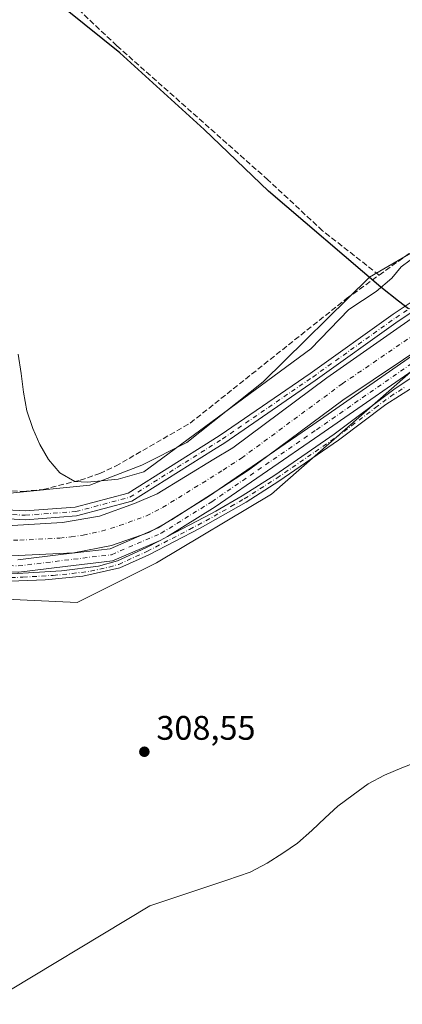
# Model space of a CAD drawing. Units: metres. Extents: x 608413 to 611892, y 4666810 to 4669177.
# Drawn here: x 608819 to 608932, y 4667442 to 4667732 of the extents above; entities that cross this region are included whole.
import ezdxf

# ---------------------------------------------------------------- set-up
doc = ezdxf.new("R2010")
doc.units = ezdxf.units.M
doc.header["$MEASUREMENT"] = 0
doc.linetypes.add('DGN Style 3', pattern=[2.307223458686699, 1.648016756204785, -0.6592067024819142])
doc.linetypes.add('DGN Style 4', pattern=[2.6384748266838614, 1.318413404963828, -0.6592067024819142, 0.001648016756204785, -0.6592067024819142])
for name, color, linetype, lineweight in [('Camino Cxs', 7, 'Continuous', 0), ('Camino eje', 30, 'DGN Style 4', 13), ('Comarca', 135, 'Continuous', 13), ('Comarca CxS', 21, 'Continuous', 0), ('Comunidad autónoma', 142, 'Continuous', 30), ('Comunidad Autónoma CxS', 142, 'Continuous', 0), ('Corriente artificial Cxs', 4, 'Continuous', 13), ('Corriente artificial eje', 142, 'DGN Style 4', 0), ('Corriente artificial lineal', 4, 'DGN Style 3', 13), ('Cultivos herbáceos CxS', 92, 'Continuous', 0), ('Cultivos leñosos CxS', 92, 'Continuous', 0), ('Curva de nivel normal', 30, 'Continuous', 0), ('Municipio', 91, 'Continuous', 13), ('Municipio CxS', 4, 'Continuous', 0), ('Pastizal CxS', 92, 'Continuous', 0), ('Pista no pavimentada Cxs', 111, 'Continuous', 0), ('Pista no pavimentada eje', 91, 'DGN Style 4', 0), ('Provincia', 7, 'Continuous', 0), ('Provincia CxS', 1, 'Continuous', 0), ('Punto de cota en terreno', 7, 'Continuous', 0), ('Rótulo de punto de cota en terreno', 7, 'Continuous', 0), ('Suelo desnudo CxS', 253, 'Continuous', 0)]:
    doc.layers.add(name, color=color, linetype=linetype, lineweight=lineweight)
doc.styles.add('Style-Arial', font='txt')

# ---------------------------------------------------------------- blocks, each defined once
blk = doc.blocks.new('5PATER')
at = {"layer": 'Pastizal CxS', "linetype": 'Continuous', "lineweight": 0}
h = blk.add_hatch(color=51, dxfattribs=at)
edge = h.paths.add_edge_path()
edge.add_ellipse((0, 0), major_axis=(-0.1095731443231308, -0.1110710700762829), ratio=0.9994222409660322, start_angle=0, end_angle=360)

msp = doc.modelspace()

# ---------------------------------------------------------------- linework, layer by layer
at = {"layer": 'Camino Cxs', "color": 7, "linetype": 'Continuous', "lineweight": 0, "extrusion": (-0.06070345922213775, -0.03182549039953269, 0.9976483489683605), "elevation": -185198.494049769, "flags": 128}
msp.add_lwpolyline([(-3851178.114891001, 2700208.986669097), (-3851178.114891001, 2700211.471338945)], dxfattribs=at)
at = {"layer": 'Camino Cxs', "color": 7, "linetype": 'Continuous', "lineweight": 0}
for points in [[(608946.8400999998, 4667631.120100001, 308.5786999999983), (608926.7600999996, 4667618.420100001, 308.597299999994), (608912.8701, 4667607.940099999, 307.118100000007), (608895.3601000002, 4667595.850099999, 307.1722000000009), (608885.7200999996, 4667589.7301, 307.2590999999957), (608872.2500999998, 4667582.0801, 309.7265000000043), (608857.1601, 4667574.270099999, 309.0118999999977), (608848.6101000002, 4667570.380100001, 308.8264000000054), (608837.7001, 4667567.960100001, 307.7620000000024), (608826.6001000004, 4667566.9001, 307.9373999999953), (608808.5500999996, 4667566.190099999, 311.2606999999989)], [(608946.8400999998, 4667631.120100001, 308.5786999999983), (608926.7600999996, 4667618.420100001, 308.597299999994), (608912.8701, 4667607.940099999, 307.118100000007), (608895.3601000002, 4667595.850099999, 307.1722000000009), (608885.7200999996, 4667589.7301, 307.2590999999957), (608872.2500999998, 4667582.0801, 309.7265000000043), (608857.1601, 4667574.270099999, 309.0118999999977), (608848.6101000002, 4667570.380100001, 308.8264000000054), (608837.7001, 4667567.960100001, 307.7620000000024), (608826.6001000004, 4667566.9001, 307.9373999999953), (608808.5500999996, 4667566.190099999, 311.2606999999989)], [(608813.6401000004, 4667568.420100001, 310.523000000001), (608831.4301000005, 4667569.5001, 308.8466999999946), (608842.3000999996, 4667570.890100001, 309.5154999999941), (608847.9101, 4667572.470100001, 310.0427999999956), (608856.2001, 4667576.2501, 310.3502000000008), (608860.4391000001, 4667578.4725, 310.1440000000002), (608862.6344999997, 4667579.623400001, 310.3142999999982), (608875.5800999999, 4667586.4101, 308.8525999999983), (608876.8000999996, 4667587.110099999, 308.311400000006), (608884.5900999998, 4667591.610099999, 307.3098999999929), (608894.1501000002, 4667597.6801, 307.2186999999976), (608911.5900999998, 4667609.720100001, 307.2118000000046), (608929.5601000005, 4667623.140100001, 309.2642999999953), (608937.8601000002, 4667628.5701, 309.5293999999994)], [(608862.6344999997, 4667579.623400001, 310.3142999999982), (608875.5800999999, 4667586.4101, 308.8525999999983), (608876.8000999996, 4667587.110099999, 308.311400000006), (608884.5900999998, 4667591.610099999, 307.3098999999929), (608894.1501000002, 4667597.6801, 307.2186999999976), (608911.5900999998, 4667609.720100001, 307.2118000000046), (608929.5601000005, 4667623.140100001, 309.2642999999953), (608937.8601000002, 4667628.5701, 309.5293999999994)], [(608727.6372999996, 4667609.634099999, 307.036500000002), (608728.0601000005, 4667608.870100001, 307.0047999999952), (608731.4801000003, 4667605.1501, 306.7612999999984), (608740.7701000003, 4667598.7501, 306.5329999999958), (608762.1101000002, 4667583.220100001, 306.4337999999989), (608770.5401, 4667577.8301, 306.6208999999944), (608775.8400999998, 4667575.300100001, 306.6803999999975), (608782.1501000002, 4667573.2301, 306.9250000000029), (608791.8101000005, 4667570.6501, 308.9006999999983), (608803.3501000004, 4667568.700099999, 310.8552000000054), (608813.6401000004, 4667568.420100001, 310.523000000001), (608831.4301000005, 4667569.5001, 308.8466999999946), (608842.3000999996, 4667570.890100001, 309.5154999999941), (608847.9101, 4667572.470100001, 310.0427999999956), (608856.2001, 4667576.2501, 310.3502000000008), (608860.4391000001, 4667578.4724, 310.1440000000002)]]:
    msp.add_polyline3d(points, dxfattribs=at)
at = {"layer": 'Camino eje', "color": 30, "linetype": 'DGN Style 4', "lineweight": 13}
msp.add_polyline3d([(608811.0950999996, 4667567.3051, 310.479800000001), (608820.1201, 4667567.6601, 309.7437000000064), (608829.0151000004, 4667568.200099999, 308.2265000000043), (608834.5651000004, 4667568.7301, 308.4152999999933), (608840.0000999998, 4667569.425100001, 308.6211999999941), (608845.4550999999, 4667570.6351, 309.1882000000041), (608848.2600999996, 4667571.425100001, 309.4250000000029), (608856.6801000005, 4667575.2601, 309.7041999999929), (608861.5251000002, 4667577.800100001, 309.8411000000052), (608869.0701000001, 4667581.7051, 310.6809000000067), (608873.9151, 4667584.245100001, 309.420100000003), (608881.2600999996, 4667588.420100001, 307.4567999999999), (608885.1551000001, 4667590.670100001, 307.2814999999973), (608894.7550999997, 4667596.765100001, 307.1888999999938), (608912.2301000003, 4667608.8301, 307.1646999999939), (608916.7225000003, 4667612.1851, 307.4575999999943), (608923.6675000006, 4667617.425100001, 309.3641999999964), (608928.1601, 4667620.780099999, 309.2143000000069), (608932.3101000005, 4667623.495100001, 308.3597000000009)], dxfattribs=at)
at = {"layer": 'Comarca', "color": 135, "linetype": 'Continuous', "lineweight": 13, "flags": 128}
msp.add_lwpolyline([(608933.4500000002, 4667646.549000002), (608930.5450000007, 4667648.828000002), (608925.3370000002, 4667652.912999999), (608892.3279999997, 4667681.147), (608873.3430000005, 4667699.252999999), (608848.5650000009, 4667721.761000002), (608833.1040000013, 4667734.258)], dxfattribs=at)
at = {"layer": 'Comarca CxS', "color": 21, "linetype": 'Continuous', "lineweight": 0, "flags": 128}
msp.add_lwpolyline([(608933.4499999996, 4667646.549000002), (608930.545, 4667648.828000001), (608925.3369999996, 4667652.913000001), (608892.3279999993, 4667681.147), (608873.3429999998, 4667699.253), (608848.5650000003, 4667721.761000001), (608833.1040000007, 4667734.257999999)], dxfattribs=at)
at = {"layer": 'Comunidad autónoma', "color": 142, "linetype": 'Continuous', "lineweight": 30, "flags": 128}
msp.add_lwpolyline([(608933.4500000002, 4667646.549000002), (608930.5450000007, 4667648.828000002), (608925.3370000002, 4667652.912999999), (608892.3279999997, 4667681.147), (608873.3430000005, 4667699.252999999), (608848.5650000009, 4667721.761000002), (608833.1040000013, 4667734.258)], dxfattribs=at)
at = {"layer": 'Comunidad Autónoma CxS', "color": 142, "linetype": 'Continuous', "lineweight": 0, "flags": 128}
msp.add_lwpolyline([(608933.4499999996, 4667646.549000002), (608930.545, 4667648.828000001), (608925.3369999996, 4667652.913000001), (608892.3279999993, 4667681.147), (608873.3429999998, 4667699.253), (608848.5650000003, 4667721.761000001), (608833.1040000007, 4667734.257999999)], dxfattribs=at)
at = {"layer": 'Corriente artificial Cxs', "color": 4, "linetype": 'Continuous', "lineweight": 13}
for points in [[(608730.2679000003, 4667626.4847, 307.4315000000061), (608769.8501000004, 4667596.210100001, 306.3135000000038), (608779.4501, 4667590.850099999, 306.3531999999978), (608793.5500999996, 4667586.110099999, 306.5489999999991), (608799.1700999998, 4667584.720100001, 306.351800000004), (608808.1101000002, 4667583.1601, 306.5715999999957), (608816.9101, 4667582.890100001, 306.8690999999963), (608831.7100999998, 4667583.700099999, 306.4902000000002), (608842.6001000004, 4667585.610099999, 306.4217999999965), (608852.9200999998, 4667589.340100001, 306.3956999999937), (608859.5201000003, 4667592.140100001, 306.5347000000039), (608876.2001, 4667602.3101, 306.5838999999978), (608881.7901, 4667605.720100001, 306.4247999999934), (608909.4501, 4667626.270099999, 306.8154000000068), (608953.7801000001, 4667657.270099999, 306.8427999999985), (608976.7301000003, 4667668.710100001, 306.7516999999934), (609013.5100999996, 4667682.840100001, 306.901199999993), (609099.4801000003, 4667714.090100001, 306.5311999999976), (609121.3701, 4667721.4101, 306.5213999999978), (609133.1901000004, 4667723.9901, 306.5360999999975), (609152.8601000002, 4667726.700099999, 306.531799999997)], [(608816.9101, 4667582.890100001, 306.8690999999963), (608831.7100999998, 4667583.700099999, 306.4902000000002), (608842.6001000004, 4667585.610099999, 306.4217999999965), (608852.9200999998, 4667589.340100001, 306.3956999999937), (608859.5201000003, 4667592.140100001, 306.5347000000039), (608876.2001, 4667602.3101, 306.5838999999978), (608881.7901, 4667605.720100001, 306.4247999999934), (608909.4501, 4667626.270099999, 306.8154000000068), (608953.7801000001, 4667657.270099999, 306.8427999999985), (608976.7301000003, 4667668.710100001, 306.7516999999934), (609013.5100999996, 4667682.840100001, 306.901199999993), (609099.4801000003, 4667714.090100001, 306.5311999999976), (609121.3701, 4667721.4101, 306.5213999999978), (609133.1901000004, 4667723.9901, 306.5360999999975), (609152.8601000002, 4667726.700099999, 306.531799999997)], [(609145.9901000002, 4667716.690099999, 305.3381999999983), (609135.0800999999, 4667714.960100001, 305.5362000000023), (609123.4700999996, 4667712.100099999, 305.3505000000005), (609102.8201000001, 4667705.8101, 305.3089999999939), (609065.8000999996, 4667691.870100001, 305.3794999999955), (609018.4901000002, 4667675.220100001, 305.5613000000012), (608999.2401000002, 4667667.9301, 305.3914999999979), (608980.0701000001, 4667660.1601, 305.6337000000058), (608959.0000999998, 4667649.7601, 305.4404000000068), (608914.1101000002, 4667619.690099999, 305.4084000000003), (608886.3800999997, 4667599.0701, 305.9002999999939), (608876.5800999999, 4667592.780099999, 305.7753999999986), (608863.7500999998, 4667584.540100001, 305.411500000002), (608857.1601, 4667580.8201, 305.386599999998), (608846.1401000004, 4667577.020099999, 305.3638999999966), (608835.0701000001, 4667574.780099999, 305.4553000000014), (608816.6901000004, 4667573.950099999, 305.3660999999993)], [(609145.9901000002, 4667716.690099999, 305.3381999999983), (609135.0800999999, 4667714.960100001, 305.5362000000023), (609123.4700999996, 4667712.100099999, 305.3505000000005), (609102.8201000001, 4667705.8101, 305.3089999999939), (609065.8000999996, 4667691.870100001, 305.3794999999955), (609018.4901000002, 4667675.220100001, 305.5613000000012), (608999.2401000002, 4667667.9301, 305.3914999999979), (608980.0701000001, 4667660.1601, 305.6337000000058), (608959.0000999998, 4667649.7601, 305.4404000000068), (608914.1101000002, 4667619.690099999, 305.4084000000003), (608886.3800999997, 4667599.0701, 305.9002999999939), (608876.5800999999, 4667592.780099999, 305.7753999999986), (608863.7500999998, 4667584.540100001, 305.411500000002), (608857.1601, 4667580.8201, 305.386599999998), (608846.1401000004, 4667577.020099999, 305.3638999999966), (608835.0701000001, 4667574.780099999, 305.4553000000014), (608816.6901000004, 4667573.950099999, 305.3660999999993)]]:
    msp.add_polyline3d(points, dxfattribs=at)
at = {"layer": 'Corriente artificial eje', "color": 142, "linetype": 'DGN Style 4', "lineweight": 0}
msp.add_polyline3d([(608814.5804000003, 4667578.509199999, 305.350900000005), (608819.1826, 4667578.5449, 305.4426999999997), (608830.9108999996, 4667579.1523, 305.4621999999945), (608834.2894000001, 4667579.4823, 305.5466000000015), (608837.801, 4667580.037699999, 305.6682000000001), (608843.2252000002, 4667581.182, 305.4125000000058), (608848.5103000002, 4667582.810000001, 305.3717000000034), (608856.4228999997, 4667585.704500001, 305.5227000000014), (608861.1662999997, 4667588.1292, 305.4934999999969), (608878.9631000003, 4667599.137599999, 305.6901999999973), (608884.3212000001, 4667602.664000001, 305.3754000000045), (608913.9759999998, 4667624.498500001, 305.8862999999984), (608952.7268000003, 4667651.028200001, 305.4777999999933), (608956.4638, 4667653.360200001, 305.4716000000044), (608960.2089999998, 4667655.397800001, 305.5206999999937), (608976.3591, 4667663.385199999, 305.4386999999988), (608983.3524000002, 4667666.415899999, 305.6661000000022), (609015.9743999997, 4667679.003500001, 305.761599999998), (609063.6763000004, 4667696.1165, 305.6885000000038), (609102.1562999999, 4667710.2543, 305.7636999999959), (609121.6220000006, 4667716.420399999, 305.6587), (609127.3117000004, 4667717.9341, 305.3003999999929), (609134.8250000002, 4667719.5089, 305.6523000000016), (609149.8145000003, 4667721.751, 305.2501000000047)], dxfattribs=at)
at = {"layer": 'Corriente artificial lineal', "color": 4, "linetype": 'DGN Style 3', "lineweight": 13}
for points in [[(608924.8101000005, 4667656.440099999, 305.0638999999938), (608908.1700999998, 4667669.4901, 304.6760000000068), (608892.1201, 4667684.440099999, 304.5721999999951), (608847.6901000004, 4667723.880100001, 304.5969000000041), (608825.3901000004, 4667744.970100001, 304.4217000000062)], [(608924.8101000005, 4667656.440099999, 305.0638999999938), (608935.6700999998, 4667664.270099999, 305.0598000000027), (608955.2901, 4667681.960100001, 304.8381999999983), (608980.1601, 4667705.090100001, 304.6147000000055), (608996.7200999996, 4667719.530099999, 304.3834000000061)], [(608736.9436999997, 4667637.836300001, 306.8925000000018), (608738.5601000005, 4667637.0801, 306.7655999999988), (608740.7600999996, 4667633.470100001, 306.2774000000064), (608741.5301000001, 4667630.5701, 306.3340000000026), (608742.7701000003, 4667628.190099999, 306.472299999994), (608760.5301000001, 4667614.190099999, 305.9351000000024), (608771.2500999998, 4667607.4001, 305.8702000000048), (608782.2301000003, 4667602.450099999, 305.3098000000027), (608793.6001000004, 4667597.8201, 305.4630999999936), (608804.3101000005, 4667594.770099999, 305.6137000000017), (608814.5900999998, 4667593.220100001, 305.3709999999992), (608820.2701000003, 4667592.890100001, 305.5494999999937), (608826.0800999999, 4667593.460100001, 305.670499999993), (608836.9200999998, 4667596.170100001, 305.5463000000018), (608842.7001, 4667598.120100001, 305.4377999999998), (608847.3300999999, 4667600.280099999, 305.3340999999928), (608869.2901, 4667612.950099999, 305.4370000000054), (608915.2301000003, 4667649.540100001, 304.8539000000019), (608924.8101000005, 4667656.440099999, 305.0638999999938)]]:
    msp.add_polyline3d(points, dxfattribs=at)
at = {"layer": 'Cultivos herbáceos CxS', "color": 92, "linetype": 'Continuous', "lineweight": 0}
for points in [[(609109.5438999999, 4667738.072699999, 303.4026000000013), (609083.2077000003, 4667726.920100001, 303.9587000000029), (609032.8883999997, 4667709.5119, 304.3571999999986), (608972.5610999997, 4667685.213500001, 304.8689000000013), (608921.9554000003, 4667655.8259, 304.9906999999948), (608890.7345000004, 4667625.087099999, 305.7602999999945), (608868.2450000001, 4667607.227700001, 306.1600000000035), (608855.0157000005, 4667600.613100001, 305.7734999999957), (608839.8021, 4667594.6599, 306.0286000000052), (608813.3437000001, 4667592.0141, 305.4665999999997), (608796.1458999999, 4667593.998500001, 305.9131999999955), (608762.4112999998, 4667611.1963, 306.0219999999972), (608717.4321999997, 4667644.9309, 306.3965999999928), (608635.4112, 4667709.092300001, 306.5089000000008), (608619.5362, 4667728.936100001, 306.5510000000068), (608614.2445, 4667743.488299999, 306.3889999999956)], [(608614.2445, 4667743.488299999, 306.3889999999956), (608619.5362, 4667728.936100001, 306.5510000000068), (608635.4112, 4667709.092300001, 306.5089000000008), (608717.4321999997, 4667644.9309, 306.3965999999928), (608762.4112999998, 4667611.1963, 306.0219999999972), (608796.1458999999, 4667593.998500001, 305.9131999999955), (608813.3437000001, 4667592.0141, 305.4665999999997), (608839.8021, 4667594.6599, 306.0286000000052), (608855.0157000005, 4667600.613100001, 305.7734999999957), (608868.2450000001, 4667607.227700001, 306.1600000000035), (608890.7345000004, 4667625.087099999, 305.7602999999945), (608921.9554000003, 4667655.8259, 304.9906999999948), (608972.5610999997, 4667685.213500001, 304.8689000000013), (609032.8883999997, 4667709.5119, 304.3571999999986), (609083.2077000003, 4667726.920100001, 303.9587000000029), (609109.5438999999, 4667738.072699999, 303.4026000000013)]]:
    msp.add_polyline3d(points, dxfattribs=at)
at = {"layer": 'Cultivos leñosos CxS', "color": 92, "linetype": 'Continuous', "lineweight": 0}
for points in [[(608812.9272999996, 4667561.267300001, 306.3935999999958), (608836.0538999997, 4667560.261700001, 306.8579000000027), (608859.3373999996, 4667571.9035, 307.0195999999996), (608893.2040999997, 4667592.0119, 307.1180000000023), (608937.2983999997, 4667630.7819, 306.4100999999937), (608943.2352, 4667636.001800001, 306.0611999999965), (608944.2732999995, 4667636.9145, 306.0807000000059), (608951.8649000004, 4667630.8815, 307.0007999999943), (608967.0647, 4667618.881300001, 307.3990999999951), (608986.4249, 4667601.290899999, 307.6766999999964), (609008.7846999997, 4667578.8409, 308.1440000000002), (609051.9747000001, 4667534.4001, 310.6928999999946), (609063.4747000001, 4667523.190099999, 311.7633999999962), (609069.6549000005, 4667518.1601, 312.436400000006), (609075.9146999996, 4667516.059699999, 312.8720999999932), (609089.1347000003, 4667508.8299, 314.3390000000072), (609095.6948999995, 4667504.069900001, 315.1508999999933), (609108.6343, 4667490.3595, 317.5338000000047), (609119.1246999997, 4667478.599500001, 319.632700000002), (609113.0647, 4667475.759500001, 319.7553000000044), (609110.5646000003, 4667473.0197, 319.9838000000018), (609088.5544999996, 4667458.919700001, 320.3632999999973), (609044.2739000004, 4667430.090100001, 320.460699999996)], [(608812.9272999996, 4667561.267300001, 306.3935999999958), (608836.0538999997, 4667560.261700001, 306.8579000000027), (608859.3373999996, 4667571.9035, 307.0195999999996), (608893.2040999997, 4667592.0119, 307.1180000000023), (608937.2983999997, 4667630.7819, 306.4100999999937), (608943.2352, 4667636.001800001, 306.0611999999965), (608944.2732999995, 4667636.9145, 306.0807000000059)]]:
    msp.add_polyline3d(points, dxfattribs=at)
at = {"layer": 'Curva de nivel normal', "color": 30, "linetype": 'Continuous', "lineweight": 0, "flags": 128}
for points, elevation in [([(608936.5800000001, 4667662.7501), (608931.2800000003, 4667658.8301), (608928.5099999999, 4667655.5101), (608923.9400000004, 4667651.590100001), (608915.9100000003, 4667646.300100001), (608904.7100000001, 4667634.800100001), (608855.6600000003, 4667598.640100001), (608848.0800000001, 4667596.4301), (608839.0999999996, 4667595.610099999), (608835.3600000005, 4667595.7401), (608830.9699999997, 4667598.290100001), (608827.6699999999, 4667602.220100001), (608825.0899999999, 4667606.690099999), (608822.9900000002, 4667611.4001), (608821.2599999999, 4667616.590100001), (608820.3200000003, 4667622.0801), (608819.5499999998, 4667627.5601), (608818.6699999999, 4667633.170100001)], 305), ([(608809.2100000001, 4667442.050100001), (608857.4100000003, 4667471.0701), (608880.0300000003, 4667478.5701), (608886.8799999999, 4667480.9101), (608891.8600000005, 4667483.5601), (608896.5300000003, 4667486.5701), (608900.7800000003, 4667489.530099999), (608904.9800000006, 4667493.210100001), (608908.9900000002, 4667496.950099999), (608912.6900000004, 4667500.340100001), (608917.1299999999, 4667503.710100001), (608921.6200000001, 4667506.970100001), (608926.4199999999, 4667509.5001), (608931.5099999999, 4667511.610099999), (608936.6100000005, 4667513.590100001)], 310)]:
    msp.add_lwpolyline(points, dxfattribs=dict(at, elevation=elevation))
at = {"layer": 'Municipio', "color": 91, "linetype": 'Continuous', "lineweight": 13, "flags": 128}
msp.add_lwpolyline([(608933.4500000002, 4667646.549000002), (608930.5450000007, 4667648.828000002), (608925.3370000002, 4667652.912999999), (608892.3279999997, 4667681.147), (608873.3430000005, 4667699.252999999), (608848.5650000009, 4667721.761000002), (608833.1040000013, 4667734.258)], dxfattribs=at)
at = {"layer": 'Municipio CxS', "color": 4, "linetype": 'Continuous', "lineweight": 0, "flags": 128}
msp.add_lwpolyline([(608933.4499999996, 4667646.549000002), (608930.545, 4667648.828000001), (608925.3369999996, 4667652.913000001), (608892.3279999993, 4667681.147), (608873.3429999998, 4667699.253), (608848.5650000003, 4667721.761000001), (608833.1040000007, 4667734.257999999)], dxfattribs=at)
at = {"layer": 'Pista no pavimentada Cxs', "color": 111, "linetype": 'Continuous', "lineweight": 0, "extrusion": (-0.06070345922213775, -0.03182549039953269, 0.9976483489683605), "elevation": -185198.494049769, "flags": 128}
msp.add_lwpolyline([(-3851178.114891001, 2700208.986669097), (-3851178.114891001, 2700211.471338945)], dxfattribs=at)
at = {"layer": 'Pista no pavimentada Cxs', "color": 111, "linetype": 'Continuous', "lineweight": 0}
for points in [[(608732.7320999998, 4667631.654300001, 307.5890999999974), (608746.8400999998, 4667618.960100001, 311.3251000000019), (608762.7701000003, 4667606.690099999, 310.2234999999928), (608780.4200999998, 4667595.120100001, 316.7866000000067), (608791.4001000002, 4667591.0101, 309.0724000000046), (608806.3101000005, 4667587.940099999, 310.0249999999942), (608820.8000999996, 4667587.140100001, 309.2660999999935), (608835.4200999998, 4667588.220100001, 308.5908999999957), (608851.0500999996, 4667592.4001, 308.1848000000027), (608875.9700999996, 4667608.050100001, 323.0948999999964), (608878.0401, 4667609.360099999, 323.2287999999971), (608904.5401, 4667627.540100001, 316.077099999995), (608928.9600999998, 4667645.0001, 314.0299999999988), (608955.6801000005, 4667662.8101, 311.3978000000061), (608974.2600999996, 4667671.9301, 311.5681000000041), (608993.4001000002, 4667679.1501, 310.7994999999937), (609022.7200999996, 4667689.780099999, 310.0323999999964), (609079.4901000002, 4667711.040100001, 310.804999999993), (609099.5601000005, 4667718.050100001, 313.0613000000012), (609118.7301000003, 4667724.130100001, 316.7219000000041), (609138.7401000002, 4667728.710100001, 317.0093000000052), (609169.2701000003, 4667731.360099999, 309.1201000000001)], [(608806.3101000005, 4667587.940099999, 310.0249999999942), (608820.8000999996, 4667587.140100001, 309.2660999999935), (608835.4200999998, 4667588.220100001, 308.5908999999957), (608851.0500999996, 4667592.4001, 308.1848000000027), (608875.9700999996, 4667608.050100001, 323.0948999999964), (608878.0401, 4667609.360099999, 323.2287999999971), (608904.5401, 4667627.540100001, 316.077099999995), (608928.9600999998, 4667645.0001, 314.0299999999988), (608955.6801000005, 4667662.8101, 311.3978000000061), (608974.2600999996, 4667671.9301, 311.5681000000041), (608993.4001000002, 4667679.1501, 310.7994999999937), (609022.7200999996, 4667689.780099999, 310.0323999999964), (609079.4901000002, 4667711.040100001, 310.804999999993), (609099.5601000005, 4667718.050100001, 313.0613000000012), (609118.7301000003, 4667724.130100001, 316.7219000000041), (609138.7401000002, 4667728.710100001, 317.0093000000052), (609169.2701000003, 4667731.360099999, 309.1201000000001)], [(609169.4101, 4667728.770099999, 308.2081999999937), (609139.1401000004, 4667726.140100001, 313.4697000000015), (609119.4200999998, 4667721.630100001, 313.5436999999947), (609100.3800999997, 4667715.590100001, 310.2122999999993), (609080.3701, 4667708.600099999, 308.6619999999967), (609023.6101000002, 4667687.350099999, 307.9333000000042), (608994.3000999996, 4667676.720100001, 308.9765999999945), (608975.2901, 4667669.550100001, 309.2554999999993), (608956.9801000003, 4667660.550100001, 308.5485999999946), (608930.4301000005, 4667642.870100001, 311.5489999999991), (608906.0301000001, 4667625.420100001, 312.8650000000052), (608879.4700999996, 4667607.190099999, 321.2949999999983), (608876.0900999998, 4667605.0701, 320.3607000000048), (608852.1001000004, 4667589.9901, 307.5792999999976), (608835.8501000004, 4667585.6601, 307.3309000000008), (608820.8300999999, 4667584.550100001, 308.0905000000057), (608805.9700999996, 4667585.360099999, 308.2234000000026), (608790.6801000005, 4667588.5101, 307.7595000000001), (608779.2401000002, 4667592.790100001, 314.0507000000071), (608761.2701000003, 4667604.5701, 308.2434999999969), (608745.1801000005, 4667616.960100001, 308.498900000006), (608731.4587000003, 4667629.1787, 307.7079999999987), (608731.0000999998, 4667629.5101, 307.7084000000032)], [(609169.4101, 4667728.770099999, 308.2081999999937), (609139.1401000004, 4667726.140100001, 313.4697000000015), (609119.4200999998, 4667721.630100001, 313.5436999999947), (609100.3800999997, 4667715.590100001, 310.2122999999993), (609080.3701, 4667708.600099999, 308.6619999999967), (609023.6101000002, 4667687.350099999, 307.9333000000042), (608994.3000999996, 4667676.720100001, 308.9765999999945), (608975.2901, 4667669.550100001, 309.2554999999993), (608956.9801000003, 4667660.550100001, 308.5485999999946), (608930.4301000005, 4667642.870100001, 311.5489999999991), (608906.0301000001, 4667625.420100001, 312.8650000000052), (608879.4700999996, 4667607.190099999, 321.2949999999983), (608876.0900999998, 4667605.0701, 320.3607000000048), (608852.1001000004, 4667589.9901, 307.5792999999976), (608835.8501000004, 4667585.6601, 307.3309000000008), (608820.8300999999, 4667584.550100001, 308.0905000000057), (608805.9700999996, 4667585.360099999, 308.2234000000026)], [(608818.6596999997, 4667572.7733, 310.7780999999959), (608832.0736999996, 4667574.4091, 308.5356999999931), (608845.7067, 4667576.0319, 309.2231999999931), (608859.8951000003, 4667582.1589, 310.0663999999961), (608874.6284999996, 4667591.326300001, 307.1269999999931), (608905.3487, 4667612.4669, 306.6438000000053), (608940.0837000003, 4667636.6161, 308.8925000000018), (608962.2544999998, 4667651.507099999, 307.8671999999933), (608962.3580999998, 4667651.571699999, 307.8708999999944), (608962.4798999997, 4667651.6359, 307.8815000000032), (608986.6233000001, 4667663.2115, 307.7458999999944), (608986.7997000003, 4667663.284700001, 307.7532000000065), (609031.7862999998, 4667678.831700001, 308.5871000000043), (609085.0229000002, 4667697.679300001, 308.8748000000051), (609118.0915000001, 4667709.584100001, 308.3530000000028), (609118.1983000003, 4667709.618899999, 308.3319999999949), (609136.3885000005, 4667714.910499999, 308.5354999999981), (609136.5787000004, 4667714.9549, 308.543399999995), (609136.7669000002, 4667714.9779, 308.5663999999961), (609170.1706999998, 4667717.293099999, 309.1101000000053)], [(608818.6596999997, 4667572.7733, 310.7780999999959), (608832.0736999996, 4667574.4091, 308.5356999999931), (608845.7067, 4667576.0319, 309.2231999999931), (608859.8951000003, 4667582.1589, 310.0663999999961), (608874.6284999996, 4667591.326300001, 307.1269999999931), (608905.3487, 4667612.4669, 306.6438000000053), (608940.0837000003, 4667636.6161, 308.8925000000018), (608962.2544999998, 4667651.507099999, 307.8671999999933), (608962.3580999998, 4667651.571699999, 307.8708999999944), (608962.4798999997, 4667651.6359, 307.8815000000032), (608986.6233000001, 4667663.2115, 307.7458999999944), (608986.7997000003, 4667663.284700001, 307.7532000000065), (609031.7862999998, 4667678.831700001, 308.5871000000043), (609085.0229000002, 4667697.679300001, 308.8748000000051), (609118.0915000001, 4667709.584100001, 308.3530000000028), (609118.1983000003, 4667709.618899999, 308.3319999999949), (609136.3885000005, 4667714.910499999, 308.5354999999981), (609136.5787000004, 4667714.9549, 308.543399999995), (609136.7669000002, 4667714.9779, 308.5663999999961), (609170.1706999998, 4667717.293099999, 309.1101000000053)], [(609170.3860999999, 4667713.699300001, 309.6166999999987), (609137.2084999997, 4667711.399900001, 309.8453000000009), (609119.2578999996, 4667706.1779, 309.2660000000033), (609086.2333000004, 4667694.288899999, 309.3025999999954), (609032.9751000004, 4667675.433499999, 309.4961999999941), (608988.0869000005, 4667659.920700001, 308.3666999999987), (608964.1536999998, 4667648.445900001, 309.437699999995), (608942.1149000004, 4667633.6437, 310.4841000000015), (608907.3967000004, 4667609.506300001, 307.1820000000007), (608876.6350999996, 4667588.337099999, 308.1445999999996), (608876.5657000003, 4667588.2917, 308.1870000000054), (608862.6344999997, 4667579.623400001, 310.3142999999982), (608860.4391000001, 4667578.4725, 310.1440000000002), (608846.8932999996, 4667572.6231, 310.145199999999), (608846.6476999996, 4667572.537500001, 310.1803000000073), (608846.3925000001, 4667572.488100001, 310.2017000000051), (608832.5044999998, 4667570.834899999, 309.4707000000053), (608818.9473000001, 4667569.181700001, 310.4462000000058)], [(609170.3860999999, 4667713.699300001, 309.6166999999987), (609137.2084999997, 4667711.399900001, 309.8453000000009), (609119.2578999996, 4667706.1779, 309.2660000000033), (609086.2333000004, 4667694.288899999, 309.3025999999954), (609032.9751000004, 4667675.433499999, 309.4961999999941), (608988.0869000005, 4667659.920700001, 308.3666999999987), (608964.1536999998, 4667648.445900001, 309.437699999995), (608942.1149000004, 4667633.6437, 310.4841000000015), (608907.3967000004, 4667609.506300001, 307.1820000000007), (608876.6350999996, 4667588.337099999, 308.1445999999996), (608876.5657000003, 4667588.2917, 308.1870000000054), (608862.6344999997, 4667579.623400001, 310.3142999999982)], [(608860.4391000001, 4667578.4724, 310.1440000000002), (608846.8932999996, 4667572.6231, 310.145199999999), (608846.6476999996, 4667572.537500001, 310.1803000000073), (608846.3925000001, 4667572.488100001, 310.2017000000051), (608832.5044999998, 4667570.834899999, 309.4707000000053), (608818.9473000001, 4667569.181700001, 310.4462000000058), (608818.7293999996, 4667569.168299999, 310.5126000000019), (608818.6497, 4667569.170100001, 310.5380000000005), (608805.0380999995, 4667569.7733, 310.7868000000017), (608804.8004999999, 4667569.799699999, 310.7934999999998), (608794.6092999997, 4667571.6527, 309.8678999999975), (608794.4753000002, 4667571.6823, 309.8698000000004), (608775.9338999996, 4667576.537699999, 306.9498000000021), (608775.7741, 4667576.5877, 306.9456999999966), (608775.5547000002, 4667576.6845, 306.9458000000013), (608770.4911000002, 4667579.3369, 306.7746999999945), (608727.6372999996, 4667609.634099999, 307.036500000002)]]:
    msp.add_polyline3d(points, dxfattribs=at)
at = {"layer": 'Pista no pavimentada eje', "color": 91, "linetype": 'DGN Style 4', "lineweight": 0}
for points in [[(608730.4301000005, 4667631.540100001, 307.6491999999998), (608732.0800999999, 4667630.3301, 307.6493999999948), (608746.0100999996, 4667617.960100001, 309.786300000007), (608762.0201000003, 4667605.630100001, 309.1683000000049), (608779.8300999999, 4667593.9551, 315.4992000000057), (608791.0401, 4667589.7601, 308.4467000000004), (608806.1401000004, 4667586.6501, 309.0167999999976), (608820.8151000004, 4667585.845100001, 308.6750999999931), (608835.6350999996, 4667586.940099999, 307.7054000000062), (608851.5751, 4667591.1951, 307.9085999999952), (608878.7550999997, 4667608.2751, 322.4784000000073), (608905.2851, 4667626.4801, 314.624100000001), (608929.6951000001, 4667643.9351, 312.9091000000044), (608956.3300999999, 4667661.6801, 309.9663), (608974.7751000002, 4667670.7401, 310.4419000000053), (608993.8501000004, 4667677.9351, 309.8242999999929), (609023.1651, 4667688.565099999, 308.9809999999998), (609079.9301000005, 4667709.8201, 309.7528000000021), (609099.9700999996, 4667716.8201, 311.7026999999944), (609119.0751, 4667722.880100001, 315.539499999999), (609138.9401000004, 4667727.425100001, 315.8269), (609169.3400999998, 4667730.065099999, 308.6692999999942)], [(608719.0849000001, 4667616.1351, 307.5853999999963), (608730.0937000001, 4667609.0021, 306.9560999999958), (608748.6145000001, 4667596.103700001, 306.7780999999959), (608763.8280999997, 4667584.858899999, 306.684500000003), (608776.3898, 4667578.278999999, 307.0785000000033), (608794.9313000003, 4667573.4235, 309.5709999999963), (608805.1178000001, 4667571.5714, 310.8494000000064), (608818.7292999999, 4667570.9683, 310.800900000002), (608832.2890999997, 4667572.621900001, 310.0822000000044), (608846.1797000002, 4667574.2755, 309.7768999999971), (608860.7319, 4667580.5595, 310.3154000000068), (608875.6146999998, 4667589.819900001, 307.8454999999958), (608906.3727000002, 4667610.986500001, 306.9899000000005), (608941.0992999999, 4667635.129899999, 309.8693999999959), (608963.2581000002, 4667650.012700001, 308.7764000000025), (608987.4014999997, 4667661.588300001, 308.340200000006), (609032.3806999996, 4667677.1325, 309.6701999999932), (609085.6281000003, 4667695.984099999, 309.196100000001), (609118.7011000002, 4667707.890500001, 309.4262000000017), (609136.8913000004, 4667713.1821, 309.8996000000043), (609170.2950999998, 4667715.497300001, 309.3607000000048)]]:
    msp.add_polyline3d(points, dxfattribs=at)
at = {"layer": 'Provincia', "color": 7, "linetype": 'Continuous', "lineweight": 0, "flags": 128}
msp.add_lwpolyline([(608933.4500000002, 4667646.549000002), (608930.5450000007, 4667648.828000002), (608925.3370000002, 4667652.912999999), (608892.3279999997, 4667681.147), (608873.3430000005, 4667699.252999999), (608848.5650000009, 4667721.761000002), (608833.1040000013, 4667734.258)], dxfattribs=at)
at = {"layer": 'Provincia CxS', "color": 1, "linetype": 'Continuous', "lineweight": 0, "flags": 128}
msp.add_lwpolyline([(608933.4499999996, 4667646.549000002), (608930.545, 4667648.828000001), (608925.3369999996, 4667652.913000001), (608892.3279999993, 4667681.147), (608873.3429999998, 4667699.253), (608848.5650000003, 4667721.761000001), (608833.1040000007, 4667734.257999999)], dxfattribs=at)
at = {"layer": 'Suelo desnudo CxS', "color": 253, "linetype": 'Continuous', "lineweight": 0}
for points in [[(608614.2445, 4667743.488299999, 306.3889999999956), (608619.5362, 4667728.936100001, 306.5510000000068), (608635.4112, 4667709.092300001, 306.5089000000008), (608717.4321999997, 4667644.9309, 306.3965999999928), (608762.4112999998, 4667611.1963, 306.0219999999972), (608796.1458999999, 4667593.998500001, 305.9131999999955), (608813.3437000001, 4667592.0141, 305.4665999999997), (608839.8021, 4667594.6599, 306.0286000000052), (608855.0157000005, 4667600.613100001, 305.7734999999957), (608868.2450000001, 4667607.227700001, 306.1600000000035), (608890.7345000004, 4667625.087099999, 305.7602999999945), (608921.9554000003, 4667655.8259, 304.9906999999948), (608972.5610999997, 4667685.213500001, 304.8689000000013), (609032.8883999997, 4667709.5119, 304.3571999999986), (609083.2077000003, 4667726.920100001, 303.9587000000029), (609109.5438999999, 4667738.072699999, 303.4026000000013)], [(608614.2445, 4667743.488299999, 306.3889999999956), (608619.5362, 4667728.936100001, 306.5510000000068), (608635.4112, 4667709.092300001, 306.5089000000008), (608717.4321999997, 4667644.9309, 306.3965999999928), (608762.4112999998, 4667611.1963, 306.0219999999972), (608796.1458999999, 4667593.998500001, 305.9131999999955), (608813.3437000001, 4667592.0141, 305.4665999999997), (608839.8021, 4667594.6599, 306.0286000000052), (608855.0157000005, 4667600.613100001, 305.7734999999957), (608868.2450000001, 4667607.227700001, 306.1600000000035), (608890.7345000004, 4667625.087099999, 305.7602999999945), (608921.9554000003, 4667655.8259, 304.9906999999948), (608972.5610999997, 4667685.213500001, 304.8689000000013), (609032.8883999997, 4667709.5119, 304.3571999999986), (609083.2077000003, 4667726.920100001, 303.9587000000029), (609109.5438999999, 4667738.072699999, 303.4026000000013)], [(609157.4868999999, 4667716.5361, 305.4174000000057), (609133.0255000005, 4667711.6415, 305.8555000000051), (609099.7585000005, 4667698.915899999, 305.6410999999935), (608974.5181, 4667654.8665, 306.1983999999939), (608969.4137000004, 4667651.836800001, 306.426999999996), (608950.4491999998, 4667640.580200001, 306.2290000000066), (608944.2732999995, 4667636.9145, 306.0807000000059), (608943.2352, 4667636.001800001, 306.0611999999965), (608937.2983999997, 4667630.7819, 306.4100999999937), (608893.2040999997, 4667592.0119, 307.1180000000023), (608859.3373999996, 4667571.9035, 307.0195999999996), (608836.0538999997, 4667560.261700001, 306.8579000000027), (608812.9272999996, 4667561.267300001, 306.3935999999958), (608787.5469000004, 4667567.540100001, 305.774900000004), (608724.7081000004, 4667609.2119, 307.0525999999954), (608689.6508999999, 4667632.363100001, 305.9997000000003), (608653.9319000002, 4667660.144300001, 306.1882000000041), (608616.8903000001, 4667690.5715, 306.075800000006), (608594.4007000001, 4667716.3685, 306.2195000000065), (608583.1558999997, 4667732.2435, 306.0887999999977)], [(608812.9272999996, 4667561.267300001, 306.3935999999958), (608836.0538999997, 4667560.261700001, 306.8579000000027), (608859.3373999996, 4667571.9035, 307.0195999999996), (608893.2040999997, 4667592.0119, 307.1180000000023), (608937.2983999997, 4667630.7819, 306.4100999999937), (608943.2352, 4667636.001800001, 306.0611999999965), (608944.2732999995, 4667636.9145, 306.0807000000059)]]:
    msp.add_polyline3d(points, dxfattribs=at)

# ---------------------------------------------------------------- block references
at = {"layer": 'Punto de cota en terreno', "color": 7, "linetype": 'Continuous', "lineweight": 0, "xscale": 10, "yscale": 10, "zscale": 10}
msp.add_blockref('5PATER', (608855.7999999998, 4667516.350000001, 308.5500000000029), dxfattribs=at)

# ---------------------------------------------------------------- texts
at = {"layer": 'Rótulo de punto de cota en terreno', "color": 7, "linetype": 'Continuous', "lineweight": 0, "style": 'Style-Arial'}
msp.add_text('308,55', height=7.000000000000002, dxfattribs=at).set_placement((608859.3278000001, 4667519.877800001))

doc.saveas('drawing.dxf')
